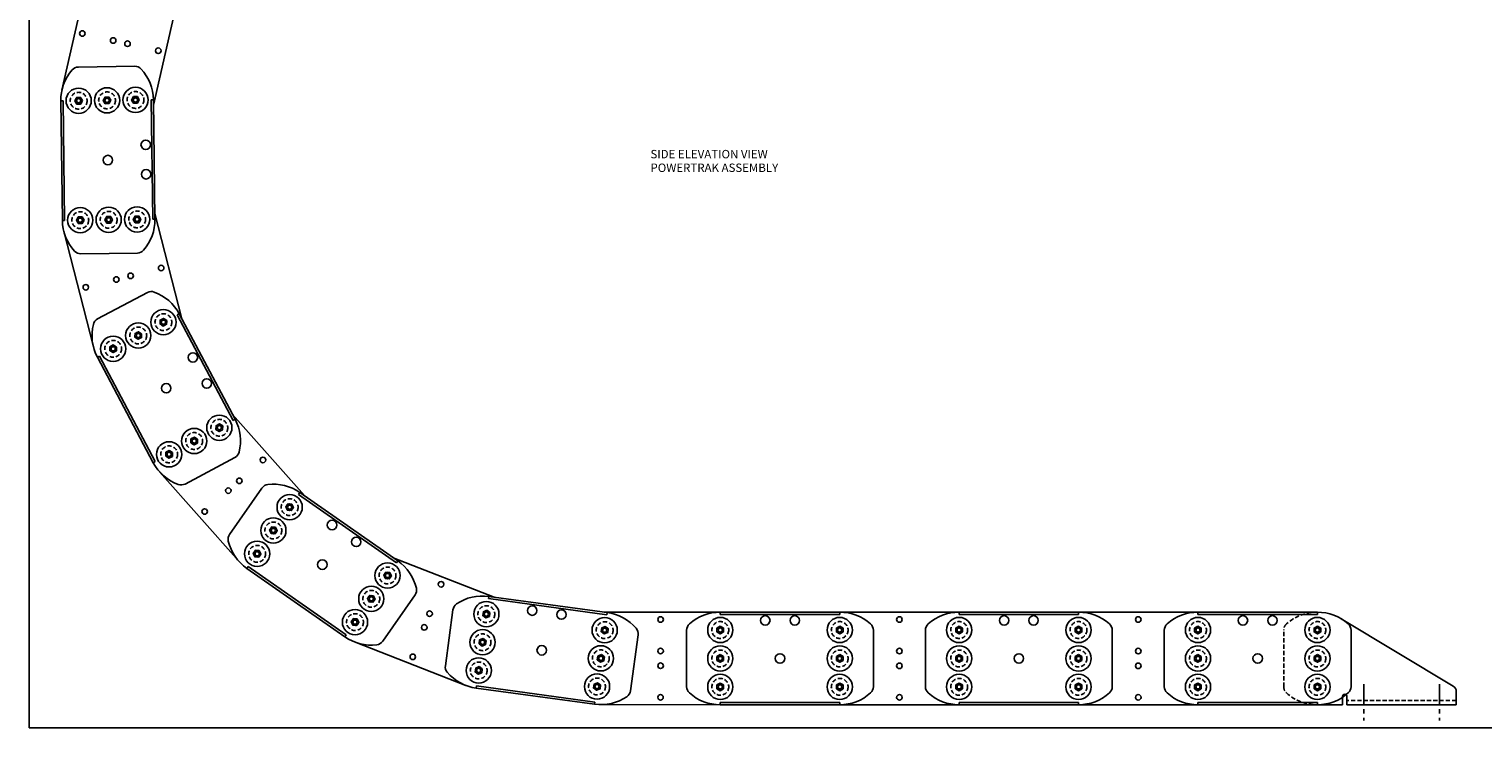
# Model space of a CAD drawing. Extents: x 0 to 136, y 0 to 88.
# Drawn here: x 0 to 86, y 0 to 42 of the extents above; entities that cross this region are included whole.
import ezdxf

# ---------------------------------------------------------------- set-up
doc = ezdxf.new("R2010")
doc.units = 0
doc.linetypes.add('CENTER', pattern=[2, 1.25, -0.25, 0.25, -0.25])
doc.linetypes.add('HIDDEN', pattern=[0.375, 0.25, -0.125])
for name, color, linetype in [('BORDER', 1, 'CONTINUOUS'), ('HIDDEN', 4, 'HIDDEN'), ('OBJECT', 7, 'CONTINUOUS'), ('OBJECT_ELEVATION', 7, 'CONTINUOUS'), ('OBJECT_LINKS', 7, 'CONTINUOUS'), ('TEXT-STD', 2, 'CONTINUOUS')]:
    doc.layers.add(name, color=color, linetype=linetype)
doc.styles.add('MASTER', font='romans', dxfattribs={"height": 0.5})

# ---------------------------------------------------------------- blocks, each defined once
blk = doc.blocks.new('PT55E_BUSH_WASHER_END')
at = {"layer": 'HIDDEN', "color": 1}
blk.add_circle((0, 0), 0.5, dxfattribs=at)
at = {"layer": 'OBJECT', "color": 4}
blk.add_lwpolyline([(0, 0.227), (-0.197, 0.114), (-0.197, -0.114), (0, -0.227), (0.197, -0.114), (0.197, 0.114)], close=True, dxfattribs=at)
for radius in [0.75, 0.197, 0.125]:
    blk.add_circle((0, 0), radius, dxfattribs=at)

msp = doc.modelspace()

# ---------------------------------------------------------------- linework, layer by layer
at = {"layer": 'BORDER', "color": 1}
msp.add_lwpolyline([(0, 0), (136, 0), (136, 88), (0, 88)], close=True, dxfattribs=at)
at = {"layer": 'OBJECT_ELEVATION'}
for p, q in [((3.525, 44.8), (1.952, 37.882)), ((7.388, 36.982), (8.815, 43.261)), ((2.93, 39.25), (6.283, 39.295)), ((2.019, 37.237), (1.884, 37.235)), ((1.884, 37.235), (1.979, 30.142)), ((7.248, 37.308), (7.383, 37.309)), ((7.479, 30.216), (7.383, 37.309)), ((9.07, 24.305), (7.474, 30.543)), ((2.114, 30.144), (1.979, 30.142)), ((2.065, 29.497), (3.823, 22.625)), ((7.344, 30.214), (7.479, 30.216)), ((3.079, 28.157), (6.433, 28.202)), ((4.069, 24.288), (7.032, 25.859)), ((8.798, 24.531), (8.917, 24.595)), ((12.24, 18.327), (8.917, 24.595)), ((4.177, 22.081), (4.058, 22.018)), ((4.058, 22.018), (7.381, 15.751)), ((16.354, 13.794), (12.086, 18.616)), ((12.121, 18.264), (12.24, 18.327)), ((7.5, 15.814), (7.381, 15.751)), ((9.265, 14.486), (12.229, 16.057)), ((7.751, 15.216), (12.453, 9.904)), ((11.912, 11.496), (13.831, 14.246)), ((16.008, 13.871), (16.086, 13.982)), ((21.903, 9.922), (16.086, 13.982)), ((13.015, 9.582), (12.938, 9.471)), ((27.633, 7.768), (21.635, 10.11)), ((21.826, 9.812), (21.903, 9.922)), ((12.938, 9.471), (18.756, 5.412)), ((21.01, 5.147), (22.929, 7.898)), ((27.29, 7.678), (27.308, 7.812)), ((34.338, 6.856), (27.308, 7.812)), ((24.73, 3.695), (25.182, 7.018)), ((41.063, 6.876), (34.154, 6.88)), ((34.319, 6.722), (34.338, 6.856)), ((41.061, 6.876), (48.155, 6.876)), ((41.061, 6.741), (41.061, 6.876)), ((48.155, 6.876), (55.249, 6.876)), ((48.155, 6.741), (48.155, 6.876)), ((55.249, 6.741), (55.249, 6.876)), ((55.249, 6.876), (62.343, 6.876)), ((62.343, 6.741), (62.343, 6.876)), ((62.343, 6.876), (69.437, 6.876)), ((69.437, 6.741), (69.437, 6.876)), ((69.437, 6.876), (76.531, 6.876)), ((76.531, 6.741), (76.531, 6.876)), ((84.597, 2.487), (77.948, 6.483)), ((18.833, 5.523), (18.756, 5.412)), ((35.723, 2.199), (36.175, 5.523)), ((39.061, 2.449), (39.061, 5.803)), ((50.155, 2.449), (50.155, 5.803)), ((53.249, 2.449), (53.249, 5.803)), ((64.343, 2.449), (64.343, 5.803)), ((67.437, 2.449), (67.437, 5.803)), ((78.531, 2.449), (78.531, 5.803)), ((19.329, 5.105), (25.937, 2.525)), ((26.585, 2.496), (26.567, 2.362)), ((26.567, 2.362), (33.596, 1.406)), ((78.031, 1.876), (78.031, 1.376)), ((78.281, 1.876), (78.281, 1.376)), ((84.781, 2.161), (84.781, 1.376)), ((33.614, 1.539), (33.596, 1.406)), ((33.965, 1.381), (41.059, 1.376)), ((41.061, 1.511), (41.061, 1.376)), ((48.155, 1.376), (41.061, 1.376)), ((48.155, 1.511), (48.155, 1.376)), ((55.249, 1.376), (48.155, 1.376)), ((55.249, 1.511), (55.249, 1.376)), ((62.343, 1.376), (55.249, 1.376)), ((62.343, 1.511), (62.343, 1.376)), ((69.437, 1.376), (62.343, 1.376)), ((69.437, 1.511), (69.437, 1.376)), ((76.531, 1.376), (69.437, 1.376)), ((76.531, 1.511), (76.531, 1.376)), ((78.031, 1.376), (76.531, 1.376)), ((84.781, 1.376), (78.281, 1.376))]:
    msp.add_line(p, q, dxfattribs=at)
at = {"layer": 'OBJECT_ELEVATION', "color": 1, "linetype": 'HIDDEN'}
for p, q in [((74.531, 2.449), (74.531, 5.803)), ((84.781, 1.626), (78.281, 1.626))]:
    msp.add_line(p, q, dxfattribs=at)
at = {"layer": 'OBJECT_ELEVATION', "color": 1, "linetype": 'CENTER'}
for p, q in [((79.281, 2.607), (79.281, 0.436)), ((83.781, 2.607), (83.781, 0.436))]:
    msp.add_line(p, q, dxfattribs=at)
at = {"layer": 'OBJECT_ELEVATION'}
for centre, radius in [((3.165, 41.244), 0.164), ((4.994, 40.828), 0.164), ((5.846, 40.634), 0.164), ((7.674, 40.218), 0.164), ((6.929, 34.631), 0.281), ((4.681, 33.726), 0.281), ((6.953, 32.881), 0.281), ((5.185, 26.634), 0.164), ((6.031, 26.851), 0.164), ((7.848, 27.316), 0.164), ((3.368, 26.17), 0.164), ((9.736, 22.004), 0.281), ((10.555, 20.458), 0.281), ((8.149, 20.173), 0.281), ((13.892, 15.915), 0.164), ((12.488, 14.672), 0.164), ((11.834, 14.093), 0.164), ((10.43, 12.85), 0.164), ((17.996, 12.051), 0.281), ((19.432, 11.049), 0.281), ((17.421, 9.697), 0.281), ((24.474, 8.531), 0.164), ((23.792, 6.784), 0.164), ((29.89, 6.966), 0.281), ((31.624, 6.73), 0.281), ((23.475, 5.97), 0.164), ((37.515, 6.441), 0.164), ((43.733, 6.386), 0.281), ((45.483, 6.386), 0.281), ((51.702, 6.438), 0.164), ((57.921, 6.386), 0.281), ((59.671, 6.386), 0.281), ((65.89, 6.438), 0.164), ((72.109, 6.386), 0.281), ((73.859, 6.386), 0.281), ((22.793, 4.223), 0.164), ((30.452, 4.609), 0.281), ((37.514, 4.566), 0.164), ((44.608, 4.126), 0.281), ((51.702, 4.563), 0.164), ((58.796, 4.126), 0.281), ((65.89, 4.563), 0.164), ((72.984, 4.126), 0.281), ((37.514, 3.692), 0.164), ((51.702, 3.689), 0.164), ((65.89, 3.689), 0.164), ((37.513, 1.817), 0.164), ((51.702, 1.814), 0.164), ((65.89, 1.814), 0.164)]:
    msp.add_circle(centre, radius, dxfattribs=at)
for centre, radius, start, end in [((4.633, 37.272), 2.75, 138.96047, 180.77078), ((2.936, 38.75), 0.5, 90.77078, 138.96047), ((6.29, 38.795), 0.5, 42.5811, 90.77078), ((4.633, 37.272), 2.75, 0.77078, 42.5811), ((4.729, 30.179), 2.75, 180.77078, 222.5811), ((4.729, 30.179), 2.75, 318.96047, 0.77078), ((3.072, 28.657), 0.5, 222.5811, 270.77078), ((6.426, 28.702), 0.5, 270.77078, 318.96047), ((7.266, 25.417), 0.5, 69.74171, 117.9314), ((6.487, 23.306), 2.75, 27.9314, 69.74171), ((4.303, 23.846), 0.5, 117.9314, 166.12108), ((6.487, 23.306), 2.75, 166.12108, 207.9314), ((9.81, 17.039), 2.75, 346.12108, 27.9314), ((9.81, 17.039), 2.75, 207.9314, 249.74171), ((11.994, 16.499), 0.5, 297.9314, 346.12108), ((9.031, 14.928), 0.5, 249.74171, 297.9314), ((14.241, 13.96), 0.5, 96.90233, 145.09202), ((14.512, 11.727), 2.75, 55.09202, 96.90233), ((12.322, 11.21), 0.5, 145.09202, 193.2817), ((14.512, 11.727), 2.75, 193.2817, 235.09202), ((20.329, 7.667), 2.75, 13.2817, 55.09202), ((22.519, 8.184), 0.5, 325.09202, 13.2817), ((26.938, 5.087), 2.75, 82.25263, 124.06295), ((25.677, 6.951), 0.5, 124.06295, 172.25263), ((33.967, 4.131), 2.75, 40.44232, 82.25263), ((39.561, 5.803), 0.5, 131.81031, 180), ((41.061, 4.126), 2.75, 90, 131.81031), ((48.155, 4.126), 2.75, 48.18969, 90), ((49.655, 5.803), 0.5, 0, 48.18969), ((53.749, 5.803), 0.5, 131.81031, 180), ((55.249, 4.126), 2.75, 90, 131.81031), ((62.343, 4.126), 2.75, 48.18969, 90), ((63.843, 5.803), 0.5, 0, 48.18969), ((67.937, 5.803), 0.5, 131.81031, 180), ((69.437, 4.126), 2.75, 90, 131.81031), ((76.531, 4.126), 2.75, 48.18969, 90), ((78.031, 5.803), 0.5, 0, 48.18969), ((20.329, 7.667), 2.75, 235.09202, 276.90233), ((35.679, 5.59), 0.5, 352.25263, 40.44232), ((20.6, 5.433), 0.5, 276.90233, 325.09202), ((25.225, 3.627), 0.5, 172.25263, 220.44232), ((26.938, 5.087), 2.75, 220.44232, 262.25263), ((33.967, 4.131), 2.75, 262.25263, 304.06295), ((35.227, 2.267), 0.5, 304.06295, 352.25263), ((39.561, 2.449), 0.5, 180, 228.18969), ((41.061, 4.126), 2.75, 228.18969, 270), ((48.155, 4.126), 2.75, 270, 311.81031), ((49.655, 2.449), 0.5, 311.81031, 0), ((53.749, 2.449), 0.5, 180, 228.18969), ((55.249, 4.126), 2.75, 228.18969, 270), ((62.343, 4.126), 2.75, 270, 311.81031), ((63.843, 2.449), 0.5, 311.81031, 0), ((67.937, 2.449), 0.5, 180, 228.18969), ((69.437, 4.126), 2.75, 228.18969, 270), ((76.531, 4.126), 2.75, 270, 311.81031), ((78.156, 1.876), 0.125, 0, 180), ((78.031, 2.449), 0.5, 311.81031, 0), ((84.401, 2.161), 0.38, 0, 58.99297)]:
    msp.add_arc(centre, radius, start, end, dxfattribs=at)
at = {"layer": 'OBJECT_ELEVATION', "color": 1, "linetype": 'HIDDEN'}
for centre, radius, start, end in [((75.031, 5.803), 0.5, 131.81031, 180), ((76.531, 4.126), 2.75, 90, 131.81031), ((75.031, 2.449), 0.5, 180, 228.18969), ((76.531, 4.126), 2.75, 228.18969, 270)]:
    msp.add_arc(centre, radius, start, end, dxfattribs=at)
at = {"layer": 'OBJECT_LINKS'}
for p, q in [((2.114, 30.144), (2.019, 37.237)), ((7.248, 37.308), (7.344, 30.214)), ((8.798, 24.531), (12.121, 18.264)), ((7.5, 15.814), (4.177, 22.081)), ((16.008, 13.871), (21.826, 9.812)), ((18.833, 5.523), (13.015, 9.582)), ((27.29, 7.678), (34.319, 6.722)), ((41.061, 6.741), (48.155, 6.741)), ((55.249, 6.876), (62.343, 6.876)), ((55.249, 6.741), (62.343, 6.741)), ((69.437, 6.876), (76.531, 6.876)), ((69.437, 6.741), (76.531, 6.741)), ((33.614, 1.539), (26.585, 2.496)), ((48.155, 1.511), (41.061, 1.511)), ((62.343, 1.511), (55.249, 1.511)), ((62.343, 1.376), (55.249, 1.376)), ((76.531, 1.511), (69.437, 1.511)), ((76.531, 1.376), (69.437, 1.376))]:
    msp.add_line(p, q, dxfattribs=at)

# ---------------------------------------------------------------- block references
at = {"layer": 'OBJECT'}
for p, rotation in [((2.946, 37.25), 270.7707827774901), ((4.633, 37.272), 270.7707827774901), ((6.321, 37.295), 270.7707827774901), ((3.041, 30.156), 270.7707827774901), ((4.729, 30.179), 270.7707827774901), ((6.417, 30.202), 270.7707827774901), ((7.979, 24.097), 297.9313994812819), ((6.487, 23.306), 297.9313994812819), ((4.996, 22.516), 297.9313994812819), ((11.302, 17.829), 297.9313994812819), ((9.81, 17.039), 297.9313994812819), ((8.319, 16.248), 297.9313994812819), ((15.478, 13.111), 325.0920161850739), ((14.512, 11.727), 325.0920161850739), ((13.546, 10.342), 325.0920161850739), ((21.295, 9.051), 325.0920161850739), ((20.329, 7.667), 325.0920161850739), ((19.363, 6.283), 325.0920161850739), ((27.165, 6.76), 352.2526328888658), ((34.194, 5.803), 352.2526328888658), ((26.938, 5.087), 352.2526328888658), ((33.967, 4.131), 352.2526328888658), ((26.71, 3.414), 352.2526328888658), ((33.739, 2.458), 352.2526328888658)]:
    msp.add_blockref('PT55E_BUSH_WASHER_END', p, dxfattribs=dict(at, rotation=rotation))
for p in [(41.061, 5.814), (48.155, 5.814), (55.249, 5.814), (62.343, 5.814), (69.437, 5.814), (76.531, 5.814), (41.061, 4.126), (48.155, 4.126), (55.249, 4.126), (62.343, 4.126), (69.437, 4.126), (76.531, 4.126), (41.061, 2.438), (48.155, 2.438), (55.249, 2.438), (62.343, 2.438), (69.437, 2.438), (76.531, 2.438)]:
    msp.add_blockref('PT55E_BUSH_WASHER_END', p, dxfattribs=at)

# ---------------------------------------------------------------- texts
at = {"layer": 'TEXT-STD', "style": 'MASTER'}
for s, p in [('SIDE ELEVATION VIEW', (36.914, 33.828)), ('POWERTRAK ASSEMBLY', (36.914, 33.018))]:
    msp.add_text(s, height=0.5, dxfattribs=at).set_placement(p)

doc.saveas('drawing.dxf')
